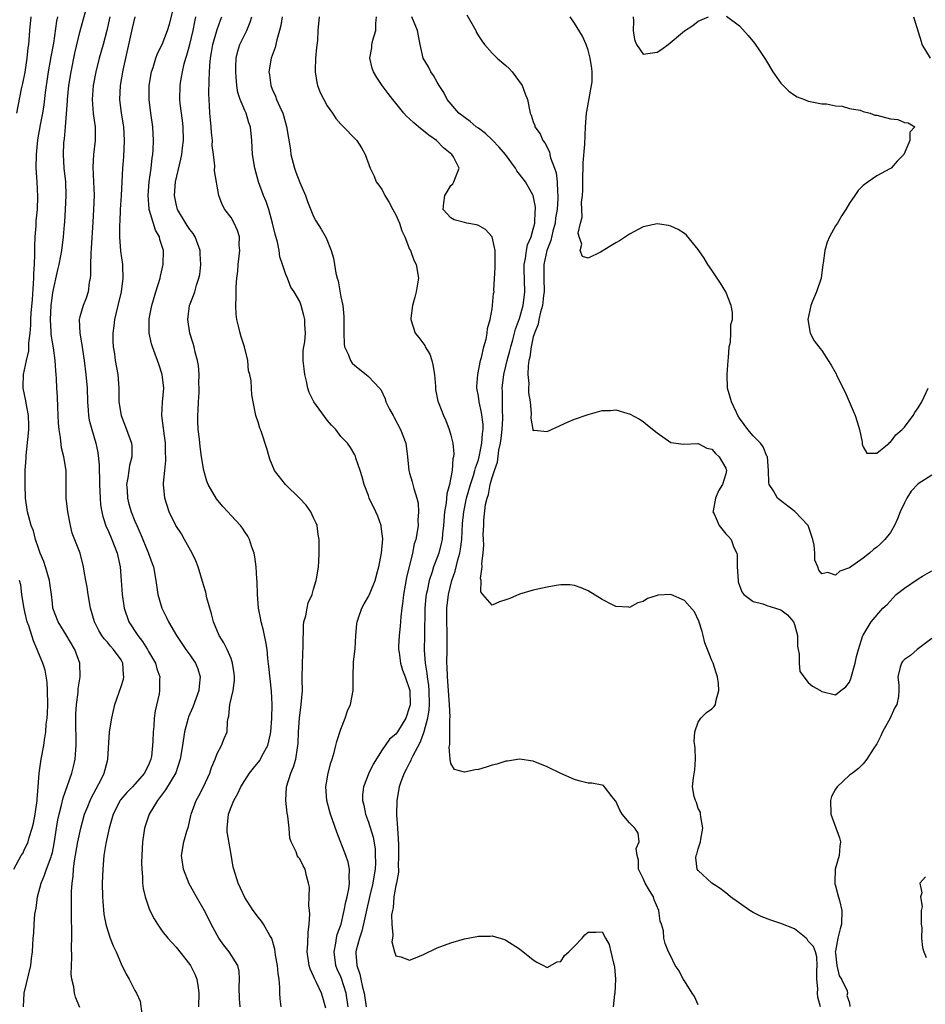
# Model space of a CAD drawing. Units: inches. Extents: x 2580000 to 2583000, y 1506000 to 1509000.
# Drawn here: x 2581506 to 2581638, y 1506575 to 1506719 of the extents above; entities that cross this region are included whole.
import ezdxf

# ---------------------------------------------------------------- set-up
doc = ezdxf.new("R2010")
doc.units = ezdxf.units.IN
doc.header["$MEASUREMENT"] = 0
doc.layers.add('LD25801506_2ft', color=93, linetype='Continuous')

msp = doc.modelspace()

# ---------------------------------------------------------------- linework, layer by layer
at = {"layer": 'LD25801506_2ft'}
for points, elevation in [([(2581515, 1506574.91), (2581514.38, 1506576.38), (2581514.22, 1506577), (2581514.11, 1506577.89), (2581513.85, 1506579), (2581513.75, 1506579.75), (2581513.76, 1506581), (2581513.84, 1506582.16), (2581513.76, 1506583.76), (2581513.82, 1506585), (2581513.84, 1506586.16), (2581513.78, 1506587.78), (2581513.79, 1506591.79), (2581513.87, 1506593), (2581514.02, 1506593.98), (2581514.07, 1506595), (2581514.22, 1506596.22), (2581514.69, 1506599), (2581515.12, 1506601), (2581515.69, 1506603), (2581516.16, 1506604.16), (2581516.48, 1506605), (2581516.63, 1506605.37), (2581518.09, 1506608.09), (2581518.53, 1506609), (2581519, 1506610.77), (2581519.08, 1506611), (2581519.31, 1506615), (2581519.63, 1506617), (2581519.9, 1506618.1), (2581520.11, 1506619), (2581521, 1506621.6), (2581521.33, 1506622.67), (2581521.4, 1506623), (2581521.36, 1506623.36), (2581521.27, 1506625), (2581521, 1506625.47), (2581519.9, 1506627), (2581519.44, 1506627.44), (2581519, 1506628.02), (2581518.54, 1506628.54), (2581518.22, 1506629), (2581517.74, 1506629.74), (2581517.11, 1506631), (2581516.55, 1506633), (2581516.19, 1506635), (2581516.06, 1506636.06), (2581515.86, 1506637), (2581515.62, 1506638.38), (2581515.55, 1506639), (2581515.04, 1506641), (2581513.88, 1506643.88), (2581513.62, 1506645), (2581513.23, 1506647), (2581513.01, 1506649), (2581513.03, 1506650.97), (2581513, 1506653), (2581512.67, 1506655), (2581512.33, 1506656.33), (2581512.2, 1506657.8), (2581511.98, 1506659), (2581511.89, 1506659.89), (2581511.78, 1506662.22), (2581511.74, 1506663.74), (2581511.66, 1506665), (2581511.6, 1506666.4), (2581511.57, 1506667), (2581511.52, 1506667.52), (2581511.43, 1506669), (2581511.16, 1506670.84), (2581510.82, 1506672.82), (2581510.82, 1506673.18), (2581510.72, 1506675), (2581510.83, 1506677), (2581511, 1506678.47), (2581511.07, 1506678.93), (2581511.78, 1506682.22), (2581511.98, 1506683), (2581512.24, 1506684.24), (2581512.38, 1506685), (2581512.64, 1506687), (2581512.76, 1506688.76), (2581512.81, 1506689.19), (2581512.93, 1506691), (2581513.03, 1506693), (2581512.96, 1506695), (2581512.74, 1506697), (2581512.6, 1506699), (2581512.68, 1506700.68), (2581512.7, 1506701), (2581512.75, 1506701.25), (2581512.9, 1506703), (2581513.21, 1506706.79), (2581513.21, 1506707), (2581513.41, 1506709), (2581513.72, 1506711), (2581514.27, 1506713.73), (2581515, 1506716.76), (2581516.18, 1506721)], 8258), ([(2581538.31, 1506575), (2581538.22, 1506576.22), (2581538.17, 1506577.83), (2581538.25, 1506579), (2581538.17, 1506580.17), (2581537.99, 1506581), (2581536.75, 1506583), (2581535.96, 1506583.96), (2581535.25, 1506585), (2581535, 1506585.4), (2581534.1, 1506587), (2581533.75, 1506587.75), (2581533.07, 1506589.07), (2581531.97, 1506591), (2581530.91, 1506592.91), (2581530.08, 1506595), (2581529.81, 1506597), (2581530.12, 1506599), (2581530.57, 1506600.57), (2581530.79, 1506601.21), (2581531.17, 1506602.83), (2581531.2, 1506603), (2581531.92, 1506605), (2581532.31, 1506605.69), (2581533.01, 1506607), (2581533.91, 1506609), (2581534.17, 1506609.83), (2581534.67, 1506611), (2581535, 1506611.87), (2581535.63, 1506613), (2581535.98, 1506614.02), (2581536.42, 1506615), (2581536.5, 1506616.5), (2581536.59, 1506617), (2581536.7, 1506617.3), (2581536.84, 1506619), (2581537.32, 1506621), (2581537.52, 1506622.48), (2581537.53, 1506623), (2581537.47, 1506623.47), (2581537.24, 1506625), (2581537, 1506625.66), (2581536.43, 1506627), (2581535.97, 1506627.97), (2581535.28, 1506629), (2581534.43, 1506631), (2581534.15, 1506632.15), (2581533.5, 1506634.5), (2581533.33, 1506635.33), (2581533, 1506636.36), (2581532.23, 1506639), (2581531.87, 1506639.87), (2581531.35, 1506641), (2581530.21, 1506643), (2581529.79, 1506643.79), (2581528.97, 1506645), (2581528.02, 1506647), (2581527.38, 1506649), (2581527.18, 1506651), (2581527.18, 1506651.18), (2581527.35, 1506653), (2581527.52, 1506654.48), (2581527.51, 1506655), (2581527.48, 1506655.48), (2581527.45, 1506657), (2581527.21, 1506658.79), (2581527.19, 1506659.19), (2581526.95, 1506661), (2581527.03, 1506662.97), (2581527.2, 1506665), (2581526.99, 1506667), (2581526.47, 1506668.47), (2581526.31, 1506669), (2581525.94, 1506669.94), (2581525.55, 1506671), (2581525.43, 1506671.43), (2581525.08, 1506673), (2581525.08, 1506675), (2581525.1, 1506675.1), (2581525.47, 1506677), (2581526.07, 1506679), (2581526.69, 1506681), (2581526.73, 1506681.27), (2581527.12, 1506683), (2581527.15, 1506685), (2581526.64, 1506686.64), (2581526.57, 1506687), (2581525.99, 1506687.99), (2581525.14, 1506690.86), (2581525.09, 1506691), (2581525.07, 1506691.07), (2581524.94, 1506693), (2581525.11, 1506695), (2581525.37, 1506697), (2581525.51, 1506698.49), (2581525.61, 1506699), (2581525.67, 1506699.67), (2581525.72, 1506701), (2581525.6, 1506703), (2581525.33, 1506705), (2581525.1, 1506707), (2581525.09, 1506709), (2581525.42, 1506711), (2581525.66, 1506711.66), (2581526.08, 1506713), (2581526.32, 1506713.68), (2581527, 1506715), (2581527.75, 1506717), (2581528.04, 1506717.96), (2581528.78, 1506720.78)], 8252), ([(2581505.83, 1506705), (2581506.53, 1506708.53), (2581506.71, 1506709.29), (2581507.02, 1506710.98), (2581507.34, 1506713), (2581507.49, 1506714.51), (2581507.57, 1506715), (2581507.63, 1506715.63), (2581507.72, 1506717), (2581507.92, 1506719)], 8262), ([(2581506.82, 1506575), (2581506.9, 1506577), (2581507.87, 1506581), (2581507.98, 1506582.02), (2581508.12, 1506583), (2581508.21, 1506585), (2581508.3, 1506585.7), (2581508.34, 1506587), (2581508.47, 1506588.47), (2581508.63, 1506589.37), (2581508.85, 1506591), (2581509.35, 1506593), (2581509.87, 1506594.13), (2581510.15, 1506595), (2581510.81, 1506596.81), (2581510.89, 1506597), (2581511, 1506597.47), (2581511.25, 1506598.75), (2581511.59, 1506601), (2581511.81, 1506602.19), (2581511.99, 1506603), (2581512.35, 1506604.35), (2581512.58, 1506605.42), (2581513.83, 1506609), (2581514.06, 1506609.94), (2581514.3, 1506611), (2581514.39, 1506612.39), (2581514.45, 1506613), (2581514.41, 1506617), (2581514.42, 1506617.58), (2581514.5, 1506619), (2581514.73, 1506620.73), (2581514.76, 1506621.24), (2581515.06, 1506623), (2581515.01, 1506625), (2581514.28, 1506627), (2581513, 1506629.1), (2581511.82, 1506631), (2581511.09, 1506633), (2581511, 1506633.73), (2581510.86, 1506635), (2581510.62, 1506636.62), (2581510.59, 1506637), (2581510.01, 1506639), (2581509.76, 1506639.76), (2581509.24, 1506641), (2581509, 1506641.71), (2581508.53, 1506643), (2581508.23, 1506644.23), (2581507.92, 1506645), (2581507.52, 1506646.48), (2581507.4, 1506647), (2581507.11, 1506649), (2581507.02, 1506651), (2581507.06, 1506653), (2581507.17, 1506654.83), (2581507.18, 1506655.18), (2581507.53, 1506658.47), (2581507.55, 1506659), (2581507.55, 1506659.55), (2581507.51, 1506661), (2581507.17, 1506662.83), (2581507.13, 1506663.13), (2581506.75, 1506665), (2581506.77, 1506665.23), (2581506.79, 1506667), (2581507.22, 1506669), (2581507.58, 1506670.42), (2581507.58, 1506671), (2581507.57, 1506671.57), (2581507.75, 1506673), (2581507.86, 1506674.14), (2581507.87, 1506675), (2581507.91, 1506675.91), (2581508.09, 1506677.91), (2581508.3, 1506681), (2581508.31, 1506681.69), (2581508.4, 1506683), (2581508.47, 1506684.47), (2581508.44, 1506685.56), (2581508.51, 1506687), (2581508.62, 1506688.62), (2581508.66, 1506689.34), (2581508.82, 1506691), (2581508.89, 1506692.89), (2581508.78, 1506695), (2581508.65, 1506697), (2581508.68, 1506699), (2581508.9, 1506701.1), (2581509.28, 1506703.28), (2581509.61, 1506705), (2581509.81, 1506706.19), (2581510.02, 1506708.02), (2581510.35, 1506710.35), (2581510.45, 1506711), (2581510.83, 1506713.17), (2581511.2, 1506715.2), (2581511.64, 1506718.36), (2581511.79, 1506719)], 8260), ([(2581519.37, 1506719), (2581518.92, 1506717), (2581518.39, 1506715), (2581517.83, 1506713), (2581517.33, 1506711), (2581516.93, 1506709), (2581516.77, 1506707), (2581516.93, 1506704.93), (2581517.22, 1506703), (2581517.24, 1506701), (2581516.98, 1506699), (2581516.88, 1506697.12), (2581517, 1506695), (2581517.08, 1506693.08), (2581517, 1506691), (2581516.87, 1506689.13), (2581516.66, 1506685.34), (2581516.59, 1506684.59), (2581516.56, 1506683), (2581516.57, 1506681.43), (2581516.5, 1506681), (2581516.34, 1506680.34), (2581516.19, 1506679), (2581515.91, 1506678.09), (2581515.46, 1506677), (2581515, 1506675.35), (2581514.92, 1506675), (2581514.98, 1506673), (2581515.3, 1506671.3), (2581515.37, 1506670.63), (2581515.61, 1506669), (2581515.87, 1506667), (2581516.08, 1506665), (2581516.12, 1506663), (2581516.22, 1506661.78), (2581516.25, 1506661), (2581516.36, 1506660.36), (2581516.72, 1506659), (2581517.33, 1506657), (2581517.62, 1506655.62), (2581517.83, 1506653.83), (2581517.81, 1506653), (2581517.88, 1506651.88), (2581517.86, 1506651), (2581517.94, 1506649), (2581518.02, 1506648.02), (2581518.2, 1506647), (2581518.33, 1506646.33), (2581518.84, 1506644.84), (2581519, 1506644.5), (2581519.45, 1506643.45), (2581519.66, 1506643), (2581520.44, 1506641), (2581520.87, 1506639), (2581521.03, 1506637), (2581521.14, 1506635), (2581521.44, 1506633), (2581522.15, 1506631), (2581523.42, 1506629), (2581524.12, 1506628.12), (2581524.84, 1506627), (2581525, 1506626.69), (2581525.99, 1506625), (2581526.18, 1506624.18), (2581526.63, 1506623), (2581526.59, 1506622.59), (2581526.61, 1506621), (2581526.52, 1506620.52), (2581525.94, 1506618.06), (2581525.83, 1506617), (2581525.76, 1506615.76), (2581525.66, 1506615), (2581525.64, 1506613.64), (2581525.59, 1506613), (2581525.41, 1506611.41), (2581525.34, 1506611), (2581525, 1506610.17), (2581524.59, 1506609.41), (2581524.41, 1506609), (2581523, 1506607.37), (2581522.66, 1506607), (2581521.83, 1506606.17), (2581520.91, 1506605.09), (2581520.85, 1506605), (2581519.84, 1506603), (2581519.67, 1506602.33), (2581519.25, 1506601), (2581518.78, 1506598.78), (2581518.51, 1506597), (2581518.32, 1506595), (2581518.25, 1506593), (2581518.28, 1506591), (2581518.32, 1506590.32), (2581518.5, 1506588.5), (2581518.78, 1506587), (2581519, 1506586.22), (2581519.43, 1506585), (2581519.87, 1506583.87), (2581520.27, 1506583), (2581521, 1506581.26), (2581521.73, 1506579.73), (2581522.17, 1506579), (2581523, 1506577.39), (2581523.22, 1506577), (2581523.8, 1506575.8), (2581524.01, 1506573.99)], 8256), ([(2581523.02, 1506719), (2581522.62, 1506717.38), (2581521.24, 1506711.24), (2581520.87, 1506709), (2581520.79, 1506707), (2581521.03, 1506705), (2581521.3, 1506703.3), (2581521.34, 1506703), (2581521.44, 1506701), (2581521.34, 1506698.66), (2581521.23, 1506697), (2581521.02, 1506693), (2581520.89, 1506691), (2581520.82, 1506689.18), (2581520.78, 1506688.78), (2581520.78, 1506687), (2581520.93, 1506684.93), (2581521.2, 1506683), (2581521.19, 1506682.81), (2581521.26, 1506681), (2581520.99, 1506679), (2581520.54, 1506677), (2581520.06, 1506675), (2581519.95, 1506674.05), (2581519.79, 1506673), (2581519.81, 1506671.81), (2581519.85, 1506671), (2581520.03, 1506669.97), (2581520.16, 1506669), (2581520.52, 1506667), (2581520.65, 1506665), (2581520.66, 1506663), (2581521, 1506661), (2581521.8, 1506659), (2581522.53, 1506657), (2581522.55, 1506656.55), (2581522.56, 1506655), (2581522.24, 1506653.76), (2581522.11, 1506653), (2581521.97, 1506651.97), (2581521.81, 1506651), (2581521.87, 1506650.13), (2581521.92, 1506649), (2581522.13, 1506648.13), (2581522.45, 1506647), (2581523, 1506645.63), (2581523.27, 1506645), (2581523.82, 1506643.82), (2581524.93, 1506641.07), (2581525.5, 1506639.5), (2581525.71, 1506639), (2581526.08, 1506637), (2581526.37, 1506635), (2581526.94, 1506633), (2581527.62, 1506631.62), (2581527.89, 1506631), (2581529.05, 1506629), (2581530.42, 1506627), (2581531, 1506626.22), (2581531.84, 1506625), (2581532.18, 1506624.18), (2581532.53, 1506623), (2581532.35, 1506621.65), (2581532.31, 1506621), (2581531.42, 1506618.58), (2581530.83, 1506617.17), (2581530.78, 1506617), (2581530.25, 1506615), (2581529.94, 1506613), (2581529.62, 1506611), (2581528.95, 1506609.05), (2581527.46, 1506606.54), (2581526.28, 1506605), (2581525.07, 1506603), (2581524.41, 1506601), (2581524.32, 1506600.32), (2581524.12, 1506599), (2581524.02, 1506597), (2581523.98, 1506595.98), (2581524, 1506595), (2581524.11, 1506593.89), (2581524.12, 1506593), (2581524.22, 1506592.22), (2581524.5, 1506591), (2581525.13, 1506589.13), (2581525.8, 1506587.8), (2581526.29, 1506587), (2581527, 1506586.01), (2581527.81, 1506585), (2581529, 1506583.68), (2581531, 1506581.16), (2581531.11, 1506581), (2581531.73, 1506579.73), (2581532.04, 1506579), (2581532.21, 1506577.79), (2581532.34, 1506577), (2581532.29, 1506575)], 8254), ([(2581544.3, 1506575), (2581544.17, 1506576.17), (2581544.12, 1506577), (2581544.12, 1506577.88), (2581543.99, 1506579), (2581543.85, 1506579.85), (2581543.76, 1506581), (2581543.49, 1506582.51), (2581543.42, 1506583), (2581543.39, 1506583.39), (2581542.93, 1506584.93), (2581542.64, 1506585.36), (2581541.75, 1506587), (2581541.46, 1506587.46), (2581541, 1506587.99), (2581540.22, 1506589), (2581539, 1506590.9), (2581538.06, 1506593), (2581537.4, 1506595), (2581537.33, 1506595.33), (2581537, 1506597.17), (2581536.46, 1506600.46), (2581536.42, 1506601), (2581536.62, 1506603), (2581537, 1506604.03), (2581537.4, 1506605), (2581537.97, 1506606.03), (2581538.41, 1506607), (2581539, 1506607.93), (2581539.71, 1506609), (2581540.27, 1506609.73), (2581541.17, 1506610.83), (2581541.27, 1506611), (2581541.54, 1506611.54), (2581542.35, 1506613), (2581542.73, 1506614.73), (2581542.81, 1506615), (2581542.95, 1506616.95), (2581543, 1506619), (2581542.91, 1506620.91), (2581542.69, 1506622.69), (2581542.5, 1506624.5), (2581542.35, 1506625.65), (2581542.24, 1506627), (2581542.09, 1506628.09), (2581541.88, 1506629), (2581541.73, 1506629.73), (2581541.39, 1506631), (2581541.34, 1506631.34), (2581541.01, 1506633), (2581540.84, 1506635), (2581540.81, 1506636.81), (2581540.76, 1506637.24), (2581540.67, 1506639), (2581540.48, 1506640.48), (2581540.37, 1506641), (2581540, 1506642), (2581539.71, 1506643), (2581539.47, 1506643.47), (2581539, 1506644.11), (2581538.65, 1506644.65), (2581538.39, 1506645), (2581537, 1506646.48), (2581536.55, 1506647), (2581535.8, 1506647.8), (2581534.87, 1506648.87), (2581533.66, 1506651), (2581533.47, 1506651.47), (2581533.02, 1506653.02), (2581532.7, 1506655), (2581532.5, 1506656.5), (2581532.41, 1506657.59), (2581532.24, 1506659), (2581532.17, 1506660.17), (2581532.16, 1506661), (2581532.22, 1506661.78), (2581532.26, 1506663), (2581532.36, 1506664.36), (2581532.38, 1506665), (2581532.33, 1506665.67), (2581532.35, 1506667), (2581532.27, 1506668.27), (2581532.11, 1506669), (2581531.78, 1506670.22), (2581531.62, 1506671), (2581531.49, 1506671.49), (2581531.01, 1506673), (2581530.7, 1506675), (2581530.95, 1506677), (2581531.54, 1506678.46), (2581531.72, 1506679), (2581531.99, 1506679.99), (2581532.34, 1506681), (2581532.46, 1506681.54), (2581532.62, 1506683), (2581532.53, 1506684.53), (2581532.52, 1506685), (2581531.78, 1506687), (2581531.49, 1506687.49), (2581531, 1506688.09), (2581530.64, 1506688.64), (2581529.2, 1506691), (2581529, 1506691.82), (2581528.8, 1506692.8), (2581528.77, 1506693), (2581528.94, 1506695), (2581529.71, 1506698.29), (2581529.84, 1506699), (2581529.94, 1506699.94), (2581530.07, 1506701), (2581530.04, 1506703), (2581529.94, 1506703.94), (2581529.62, 1506706.38), (2581529.57, 1506707), (2581529.59, 1506709), (2581529.68, 1506709.68), (2581529.92, 1506711), (2581530.19, 1506712.19), (2581530.43, 1506713), (2581530.58, 1506713.42), (2581531.02, 1506714.98), (2581531.5, 1506717), (2581531.72, 1506718.28), (2581531.88, 1506719)], 8250), ([(2581550.78, 1506574.78), (2581550.34, 1506576.34), (2581550.18, 1506577), (2581549.46, 1506578.54), (2581549.13, 1506579.13), (2581549, 1506579.48), (2581548.51, 1506580.51), (2581548.39, 1506581), (2581548.3, 1506581.7), (2581548.1, 1506583), (2581548.19, 1506584.19), (2581548.21, 1506585.79), (2581548.37, 1506587), (2581548.46, 1506588.46), (2581548.42, 1506589), (2581548.33, 1506589.67), (2581548.4, 1506592.4), (2581548.29, 1506593), (2581547.97, 1506594.03), (2581547.78, 1506595), (2581547.5, 1506595.5), (2581547, 1506596.51), (2581546.79, 1506596.79), (2581546.64, 1506597), (2581546.48, 1506597.52), (2581545.75, 1506599), (2581545.55, 1506599.55), (2581545.46, 1506601), (2581545.26, 1506602.74), (2581545.16, 1506603.16), (2581544.96, 1506605), (2581545.07, 1506607), (2581545.7, 1506609), (2581546.1, 1506609.9), (2581546.41, 1506611), (2581546.66, 1506612.66), (2581546.74, 1506613), (2581546.76, 1506613.24), (2581546.83, 1506615), (2581546.97, 1506616.97), (2581547.23, 1506619), (2581547.38, 1506621), (2581547.37, 1506622.63), (2581547.4, 1506625), (2581547.5, 1506627.5), (2581547.53, 1506630.47), (2581547.62, 1506631), (2581547.87, 1506631.87), (2581548.06, 1506633), (2581548.25, 1506633.75), (2581548.79, 1506635), (2581549, 1506635.73), (2581549.39, 1506637), (2581549.5, 1506637.5), (2581549.71, 1506639), (2581549.76, 1506639.76), (2581549.82, 1506641), (2581549.85, 1506642.15), (2581549.83, 1506643), (2581549.7, 1506643.7), (2581549.52, 1506645), (2581549.37, 1506645.37), (2581549, 1506646.13), (2581548.61, 1506647), (2581547.95, 1506647.95), (2581546.99, 1506648.99), (2581544.94, 1506651), (2581543.33, 1506653), (2581542.67, 1506654.67), (2581542.53, 1506655), (2581542.23, 1506656.23), (2581541.43, 1506658.57), (2581541.28, 1506659), (2581541.19, 1506659.19), (2581541, 1506659.91), (2581540.63, 1506661), (2581540.21, 1506663), (2581540.03, 1506664.03), (2581539.96, 1506665), (2581539.95, 1506666.05), (2581539.75, 1506667), (2581539.53, 1506667.53), (2581539.45, 1506669), (2581538.97, 1506671), (2581538.47, 1506672.47), (2581538.34, 1506673), (2581538.16, 1506673.84), (2581537.86, 1506675), (2581537.75, 1506675.75), (2581537.69, 1506677), (2581537.77, 1506678.23), (2581537.74, 1506679), (2581537.74, 1506679.74), (2581537.85, 1506681), (2581537.97, 1506682.03), (2581538.04, 1506683), (2581538.2, 1506684.2), (2581538.28, 1506685), (2581538.21, 1506685.79), (2581538.22, 1506687), (2581537.94, 1506687.94), (2581537.46, 1506689), (2581537, 1506689.81), (2581536.1, 1506691), (2581535.71, 1506691.71), (2581535.24, 1506693), (2581534.61, 1506696.61), (2581534.65, 1506697.35), (2581534.43, 1506699), (2581534.28, 1506700.28), (2581534.29, 1506701), (2581534.18, 1506702.18), (2581534.13, 1506703), (2581534.02, 1506704.02), (2581533.94, 1506705), (2581533.88, 1506706.12), (2581533.8, 1506707), (2581533.78, 1506707.78), (2581533.8, 1506709.8), (2581533.91, 1506711.91), (2581534.02, 1506713), (2581534.18, 1506713.82), (2581534.37, 1506715), (2581535, 1506717.19), (2581535.46, 1506718.54), (2581535.65, 1506719)], 8248), ([(2581554.05, 1506575), (2581553.76, 1506577), (2581553.1, 1506579.1), (2581553, 1506579.36), (2581552.47, 1506580.47), (2581552.26, 1506581), (2581552, 1506583), (2581552.27, 1506584.27), (2581552.37, 1506585), (2581552.47, 1506585.53), (2581553.02, 1506587.02), (2581553.49, 1506589), (2581553.71, 1506590.29), (2581553.92, 1506591), (2581554.17, 1506592.17), (2581554.25, 1506593), (2581554.18, 1506593.82), (2581554.23, 1506595), (2581554.03, 1506596.03), (2581553.71, 1506597), (2581552.42, 1506600.42), (2581551.79, 1506602.21), (2581551.49, 1506603), (2581551.38, 1506603.38), (2581550.93, 1506605), (2581550.79, 1506607), (2581551.13, 1506609), (2581551.52, 1506610.48), (2581551.7, 1506611), (2581552, 1506612), (2581552.27, 1506613), (2581552.41, 1506613.59), (2581553, 1506615.41), (2581553.6, 1506617), (2581553.93, 1506618.07), (2581554.4, 1506619), (2581554.79, 1506621), (2581554.8, 1506621.2), (2581554.77, 1506623), (2581554.84, 1506625.16), (2581555.05, 1506627.05), (2581555.17, 1506629), (2581555.31, 1506630.69), (2581555.36, 1506631), (2581555.57, 1506631.57), (2581556.04, 1506633), (2581556.4, 1506633.6), (2581557, 1506634.67), (2581557.11, 1506634.89), (2581557.23, 1506635.23), (2581557.97, 1506637), (2581558.31, 1506638.31), (2581558.52, 1506639), (2581558.92, 1506641), (2581559.09, 1506643.09), (2581558.87, 1506644.87), (2581558.85, 1506645), (2581558.35, 1506646.35), (2581558.07, 1506647), (2581557.13, 1506649), (2581557, 1506649.38), (2581556.37, 1506651), (2581556.11, 1506652.11), (2581555.79, 1506653), (2581555.18, 1506654.82), (2581555.11, 1506655.11), (2581555, 1506655.31), (2581554.38, 1506656.38), (2581553.94, 1506657), (2581553, 1506657.95), (2581552.24, 1506659), (2581551.63, 1506659.63), (2581551, 1506660.34), (2581549.03, 1506663), (2581548.36, 1506664.36), (2581548.16, 1506665), (2581547.97, 1506666.03), (2581547.72, 1506667), (2581547.52, 1506669), (2581547.52, 1506670.48), (2581547.58, 1506671), (2581547.72, 1506671.72), (2581547.82, 1506673), (2581547.75, 1506674.25), (2581547.75, 1506675), (2581547.58, 1506675.58), (2581547.22, 1506677), (2581547, 1506677.59), (2581546.2, 1506679), (2581545.69, 1506679.69), (2581545.22, 1506681), (2581545, 1506681.54), (2581544.51, 1506683), (2581544.1, 1506684.1), (2581544.01, 1506685), (2581543.76, 1506686.24), (2581543.41, 1506687.41), (2581543.04, 1506689), (2581542.5, 1506691), (2581542.13, 1506692.13), (2581541.74, 1506693), (2581541, 1506695), (2581540.48, 1506697), (2581540.14, 1506699), (2581540.02, 1506701), (2581539.83, 1506703), (2581539.61, 1506703.61), (2581539.19, 1506705), (2581539, 1506705.39), (2581538.34, 1506707), (2581538, 1506708), (2581537.85, 1506709), (2581537.77, 1506710.23), (2581537.68, 1506711), (2581537.72, 1506711.72), (2581537.77, 1506713), (2581537.99, 1506714.01), (2581538.3, 1506715), (2581539, 1506716.45), (2581539.29, 1506717), (2581539.79, 1506718.21), (2581540.03, 1506719)], 8246), ([(2581544.45, 1506719), (2581544.25, 1506717.75), (2581544.08, 1506717), (2581543.67, 1506715.67), (2581543.45, 1506714.55), (2581542.84, 1506713), (2581542.51, 1506711), (2581542.59, 1506710.59), (2581542.79, 1506709), (2581543, 1506708.5), (2581543.48, 1506707.48), (2581543.64, 1506707), (2581544.09, 1506705.91), (2581544.52, 1506705), (2581544.64, 1506704.64), (2581545.07, 1506703.07), (2581545.64, 1506699.64), (2581545.72, 1506699), (2581546.22, 1506697), (2581546.41, 1506696.41), (2581547, 1506694.89), (2581547.86, 1506693), (2581548.14, 1506692.14), (2581549, 1506689.97), (2581549.35, 1506689.35), (2581550.12, 1506688.12), (2581550.84, 1506686.84), (2581551.57, 1506685), (2581551.91, 1506683.91), (2581552.04, 1506683), (2581552.26, 1506681.74), (2581552.46, 1506681), (2581552.59, 1506680.59), (2581553, 1506678.3), (2581553.28, 1506677), (2581553.43, 1506675.43), (2581553.44, 1506674.56), (2581553.42, 1506673), (2581553.45, 1506671.45), (2581553.54, 1506671), (2581554.05, 1506669.95), (2581554.4, 1506669), (2581554.64, 1506668.64), (2581555, 1506668.29), (2581556.68, 1506667), (2581557, 1506666.71), (2581558.61, 1506665), (2581558.79, 1506664.79), (2581559.45, 1506663.45), (2581559.54, 1506663), (2581560.06, 1506661.94), (2581560.58, 1506661), (2581560.74, 1506660.74), (2581561.69, 1506659), (2581562.43, 1506657), (2581562.7, 1506655), (2581562.9, 1506653), (2581563, 1506652.63), (2581563.38, 1506651.38), (2581563.59, 1506650.41), (2581564.06, 1506649), (2581564.24, 1506648.24), (2581564.3, 1506647), (2581564.2, 1506645.8), (2581564.22, 1506645), (2581564.1, 1506644.1), (2581563.89, 1506643), (2581563.66, 1506642.34), (2581563.39, 1506641), (2581562.53, 1506637.47), (2581562.35, 1506636.35), (2581562.11, 1506635), (2581562, 1506634), (2581561.87, 1506633), (2581561.71, 1506631.71), (2581561.64, 1506630.36), (2581561.47, 1506629), (2581561.39, 1506627.39), (2581561.38, 1506627), (2581561.46, 1506626.54), (2581561.67, 1506625), (2581561.98, 1506623.98), (2581562.37, 1506623), (2581563, 1506621.15), (2581563.03, 1506621), (2581563.07, 1506619), (2581563.06, 1506618.94), (2581563, 1506618.66), (2581562.43, 1506617), (2581561.22, 1506615), (2581561, 1506614.68), (2581560.06, 1506613.94), (2581559.43, 1506613), (2581559, 1506612.4), (2581557.68, 1506610.32), (2581557.06, 1506609), (2581556.28, 1506607), (2581556.15, 1506605.85), (2581556.13, 1506605), (2581556.31, 1506604.31), (2581556.57, 1506603), (2581557, 1506601.86), (2581557.68, 1506599.68), (2581557.96, 1506597.96), (2581558, 1506597), (2581558.01, 1506596.01), (2581557.96, 1506595), (2581557.82, 1506594.18), (2581557.64, 1506593), (2581557.21, 1506591.21), (2581556.02, 1506585.98), (2581555.68, 1506585), (2581555.22, 1506583.22), (2581555.18, 1506583), (2581555.18, 1506582.82), (2581555.29, 1506581), (2581555.75, 1506579.76), (2581555.89, 1506579), (2581556.13, 1506577.87), (2581556.38, 1506577), (2581556.67, 1506575)], 8244), ([(2581549.83, 1506719), (2581549.66, 1506717), (2581549.58, 1506715.58), (2581549.45, 1506714.55), (2581549.31, 1506713), (2581549.23, 1506711.23), (2581549.24, 1506711), (2581549.47, 1506709.47), (2581549.59, 1506709), (2581549.99, 1506707.99), (2581550.49, 1506707), (2581551, 1506706.08), (2581551.77, 1506705), (2581552.24, 1506704.24), (2581553, 1506703.41), (2581553.19, 1506703.19), (2581553.39, 1506703), (2581555, 1506701.29), (2581555.3, 1506701), (2581555.97, 1506699.97), (2581556.54, 1506699), (2581557.24, 1506697), (2581557.85, 1506695.85), (2581558.14, 1506695), (2581558.51, 1506694.51), (2581559, 1506693.83), (2581559.38, 1506693), (2581560, 1506692), (2581560.54, 1506691), (2581561, 1506690.21), (2581561.54, 1506689), (2581561.87, 1506687.87), (2581562.29, 1506687), (2581563, 1506685.21), (2581563.11, 1506685), (2581563.63, 1506683.63), (2581563.96, 1506683), (2581564.29, 1506681), (2581564.16, 1506680.16), (2581563.94, 1506679), (2581563.75, 1506678.25), (2581563.4, 1506677), (2581563.18, 1506675.18), (2581563.18, 1506675), (2581563.8, 1506673), (2581564.36, 1506672.36), (2581565.19, 1506671.19), (2581565.26, 1506671), (2581565.94, 1506669.94), (2581566.24, 1506669), (2581566.38, 1506668.38), (2581566.62, 1506667), (2581566.77, 1506665.23), (2581566.76, 1506665), (2581566.78, 1506664.78), (2581567.12, 1506663.12), (2581567.23, 1506662.77), (2581567.92, 1506661), (2581568.27, 1506660.27), (2581568.73, 1506659), (2581569, 1506658.14), (2581569.29, 1506657), (2581569.44, 1506655.45), (2581569.4, 1506655), (2581569.3, 1506654.7), (2581569.18, 1506653), (2581568.79, 1506651), (2581568.4, 1506649.6), (2581568.31, 1506648.31), (2581568.08, 1506647), (2581567.94, 1506645), (2581567.79, 1506643.79), (2581567.73, 1506643), (2581567.6, 1506642.4), (2581567.23, 1506641), (2581567, 1506640.34), (2581566.49, 1506639), (2581566.27, 1506638.27), (2581565.84, 1506637), (2581565.53, 1506635.53), (2581565.4, 1506635), (2581565.36, 1506634.64), (2581565.21, 1506633), (2581565.16, 1506629), (2581565.11, 1506626.89), (2581565.24, 1506625), (2581565.51, 1506623.51), (2581565.54, 1506623), (2581565.73, 1506621.73), (2581565.8, 1506621), (2581565.84, 1506619), (2581565.79, 1506618.21), (2581565.6, 1506617), (2581565.07, 1506615), (2581564.52, 1506613.48), (2581563.42, 1506611.42), (2581563.23, 1506611), (2581563.18, 1506610.82), (2581563, 1506610.51), (2581562.49, 1506609.51), (2581562.19, 1506609), (2581561.71, 1506607.71), (2581561.48, 1506607), (2581561.12, 1506605), (2581561.08, 1506602.92), (2581561.23, 1506601), (2581561.38, 1506598.62), (2581561.39, 1506597), (2581561.34, 1506595.34), (2581561.37, 1506595), (2581561.39, 1506594.61), (2581561.1, 1506593), (2581561, 1506592.63), (2581560.72, 1506591), (2581560.59, 1506589.41), (2581560.48, 1506589), (2581560.38, 1506588.38), (2581560.43, 1506587), (2581560.57, 1506585.43), (2581560.48, 1506585), (2581560.43, 1506584.43), (2581560.78, 1506583), (2581561, 1506582.43), (2581561.73, 1506582.27), (2581563, 1506581.77), (2581563.86, 1506582.14), (2581565, 1506582.59), (2581567, 1506583.57), (2581569, 1506584.3), (2581571, 1506584.88), (2581572.78, 1506585.22), (2581573, 1506585.28), (2581574.7, 1506585.3), (2581575, 1506585.33), (2581576.78, 1506584.78), (2581577, 1506584.7), (2581579, 1506583.42), (2581581, 1506581.81), (2581581.49, 1506581.49), (2581582.46, 1506581), (2581582.81, 1506580.81), (2581583, 1506580.74), (2581584.48, 1506581.53), (2581585, 1506581.6), (2581585.54, 1506582.46), (2581586.18, 1506583), (2581587, 1506583.81), (2581588.13, 1506585), (2581588.51, 1506585.49), (2581589, 1506585.86), (2581590.15, 1506585.85), (2581591, 1506585.9), (2581591.49, 1506585), (2581592.05, 1506584.05), (2581592.3, 1506583), (2581592.65, 1506581.35), (2581592.77, 1506581), (2581592.8, 1506580.8), (2581592.94, 1506579), (2581592.86, 1506577), (2581592.82, 1506576.82), (2581592.61, 1506575)], 8242), ([(2581605, 1506575.31), (2581604.48, 1506576.48), (2581604.11, 1506577), (2581603, 1506578.78), (2581602.81, 1506579), (2581602.22, 1506580.22), (2581601.62, 1506581), (2581601, 1506582.37), (2581600.67, 1506583), (2581600.19, 1506584.19), (2581599.99, 1506585), (2581599.93, 1506586.07), (2581599.66, 1506587), (2581599.46, 1506587.46), (2581599.29, 1506589), (2581598.58, 1506590.58), (2581598.47, 1506591), (2581597.91, 1506591.91), (2581597.29, 1506593), (2581597, 1506593.66), (2581596.33, 1506595), (2581596.32, 1506596.32), (2581596.1, 1506597), (2581595.99, 1506598.01), (2581596.41, 1506599), (2581596.27, 1506600.27), (2581595.77, 1506601), (2581595, 1506601.76), (2581593.95, 1506603), (2581593.59, 1506603.59), (2581593, 1506604.9), (2581592.96, 1506604.96), (2581592.47, 1506605.53), (2581591.35, 1506607), (2581591.19, 1506607.19), (2581591, 1506607.24), (2581589.53, 1506607.53), (2581589, 1506607.55), (2581587.83, 1506607.83), (2581587, 1506608.06), (2581585, 1506608.95), (2581583, 1506609.91), (2581581, 1506610.74), (2581579, 1506611.02), (2581577.26, 1506610.74), (2581577, 1506610.72), (2581575.7, 1506610.3), (2581575, 1506610.13), (2581574.15, 1506609.85), (2581573, 1506609.52), (2581572.53, 1506609.47), (2581571, 1506609.13), (2581569.52, 1506609.52), (2581569, 1506610.39), (2581568.9, 1506611), (2581568.75, 1506612.75), (2581568.86, 1506613.14), (2581568.84, 1506616.84), (2581568.88, 1506617.12), (2581568.82, 1506619), (2581568.51, 1506623), (2581568.48, 1506624.48), (2581568.43, 1506625), (2581568.46, 1506627), (2581568.44, 1506628.44), (2581568.46, 1506629), (2581568.46, 1506629.54), (2581568.39, 1506631), (2581568.4, 1506633), (2581568.65, 1506635), (2581569.15, 1506637), (2581569.64, 1506638.36), (2581570.01, 1506640.01), (2581570.3, 1506641), (2581570.41, 1506641.59), (2581570.58, 1506643), (2581570.7, 1506645.3), (2581570.87, 1506647), (2581571.29, 1506649), (2581571.86, 1506651), (2581572.28, 1506652.28), (2581572.49, 1506653), (2581572.58, 1506653.42), (2581573, 1506654.59), (2581573.12, 1506655), (2581573.52, 1506657), (2581573.6, 1506658.4), (2581573.69, 1506659), (2581573.69, 1506659.69), (2581573.47, 1506661.47), (2581573.12, 1506663), (2581573, 1506663.83), (2581572.79, 1506665), (2581572.78, 1506665.22), (2581572.9, 1506667), (2581573.29, 1506669), (2581573.45, 1506669.45), (2581573.79, 1506671), (2581574.14, 1506672.14), (2581574.29, 1506673), (2581574.34, 1506673.66), (2581574.73, 1506675), (2581575, 1506676.51), (2581575.07, 1506677), (2581575.22, 1506678.78), (2581575.28, 1506679), (2581575.27, 1506679.27), (2581575.45, 1506682.55), (2581575.43, 1506683), (2581575.45, 1506683.45), (2581575.44, 1506685), (2581575.02, 1506687.02), (2581574.05, 1506688.05), (2581573, 1506688.66), (2581572.75, 1506688.75), (2581571.34, 1506689), (2581571, 1506689.08), (2581569.5, 1506689.5), (2581569, 1506689.75), (2581567.89, 1506691), (2581567.97, 1506691.97), (2581568.13, 1506693), (2581568.44, 1506693.56), (2581569, 1506694.47), (2581569.27, 1506694.73), (2581569.44, 1506695), (2581569.66, 1506695.66), (2581570.23, 1506697), (2581569.37, 1506698.63), (2581569.14, 1506699), (2581567.93, 1506699.93), (2581566.91, 1506701), (2581565.79, 1506701.79), (2581564.31, 1506703), (2581563.61, 1506703.61), (2581563, 1506704.19), (2581562.56, 1506704.56), (2581562.14, 1506705), (2581561, 1506706.46), (2581560.53, 1506707), (2581559.85, 1506707.85), (2581559.01, 1506709), (2581558.2, 1506710.2), (2581557.74, 1506711), (2581557.56, 1506711.56), (2581557.22, 1506713), (2581557.48, 1506714.52), (2581557.5, 1506715), (2581557.62, 1506715.62), (2581558.07, 1506717), (2581558.06, 1506718.06), (2581558.18, 1506719)], 8240), ([(2581622.79, 1506575), (2581622.39, 1506576.39), (2581622.35, 1506577), (2581622.4, 1506577.6), (2581622.26, 1506579), (2581622.28, 1506580.28), (2581622.32, 1506581), (2581622.25, 1506582.25), (2581622.08, 1506583), (2581621.78, 1506583.78), (2581621, 1506584.56), (2581620.86, 1506584.86), (2581620.71, 1506585), (2581619, 1506586.32), (2581617, 1506587.13), (2581615.59, 1506587.59), (2581614.16, 1506588.16), (2581613, 1506588.73), (2581612.49, 1506589), (2581609.72, 1506591), (2581609.33, 1506591.33), (2581609, 1506591.56), (2581608.19, 1506592.19), (2581607, 1506593), (2581605, 1506594.82), (2581604.87, 1506595), (2581604.65, 1506596.65), (2581604.71, 1506597), (2581604.81, 1506597.19), (2581605, 1506597.96), (2581605.32, 1506599), (2581605.38, 1506599.38), (2581605.69, 1506601), (2581605.36, 1506602.64), (2581605.35, 1506603), (2581605.31, 1506603.32), (2581605, 1506603.83), (2581604.73, 1506604.73), (2581604.58, 1506605), (2581604.43, 1506605.57), (2581604.18, 1506607), (2581604.3, 1506608.3), (2581604.51, 1506609.49), (2581604.62, 1506611), (2581604.56, 1506612.56), (2581604.53, 1506613), (2581604.43, 1506613.57), (2581604.51, 1506615), (2581605, 1506616.41), (2581605.39, 1506617), (2581606.19, 1506617.81), (2581607, 1506618.34), (2581607.31, 1506618.69), (2581607.53, 1506619), (2581607.61, 1506619.61), (2581608.02, 1506621), (2581607.97, 1506622.04), (2581607.81, 1506623), (2581607.59, 1506623.59), (2581607.19, 1506625), (2581607, 1506625.39), (2581606.37, 1506627), (2581605.97, 1506627.97), (2581605.73, 1506629), (2581605.58, 1506629.58), (2581605.1, 1506631.1), (2581604.46, 1506632.46), (2581603, 1506634.09), (2581601, 1506634.96), (2581599.13, 1506634.87), (2581599, 1506634.84), (2581597.61, 1506634.39), (2581597, 1506633.96), (2581596.22, 1506633.78), (2581595, 1506633.1), (2581594.88, 1506633.12), (2581593, 1506633.21), (2581592.54, 1506633.46), (2581591, 1506634.23), (2581589, 1506635.5), (2581587.95, 1506635.95), (2581587, 1506636.29), (2581586.37, 1506636.37), (2581585, 1506636.39), (2581584.31, 1506636.31), (2581583, 1506636.06), (2581581, 1506635.62), (2581579, 1506635.05), (2581577.59, 1506634.41), (2581577, 1506634.19), (2581576.08, 1506633.92), (2581575, 1506633.45), (2581573.63, 1506635), (2581573.37, 1506635.37), (2581573.41, 1506637), (2581573.31, 1506637.31), (2581573.57, 1506639), (2581573.5, 1506639.5), (2581573.7, 1506641), (2581573.81, 1506642.19), (2581573.74, 1506643), (2581573.71, 1506643.71), (2581573.78, 1506645), (2581573.79, 1506645.79), (2581574.06, 1506648.06), (2581574.27, 1506649), (2581574.46, 1506649.54), (2581574.73, 1506651), (2581575, 1506651.99), (2581575.33, 1506653), (2581575.77, 1506654.23), (2581575.99, 1506655.99), (2581576.22, 1506657), (2581576.31, 1506657.69), (2581576.45, 1506659), (2581576.56, 1506660.56), (2581576.56, 1506661), (2581576.5, 1506661.5), (2581576.52, 1506663), (2581576.51, 1506664.51), (2581576.47, 1506665), (2581576.69, 1506667), (2581577, 1506668.17), (2581577.19, 1506669), (2581577.58, 1506670.42), (2581577.71, 1506671), (2581578.02, 1506672.02), (2581578.28, 1506673), (2581578.42, 1506673.58), (2581579, 1506675.13), (2581579.51, 1506677), (2581579.76, 1506679), (2581579.67, 1506682.33), (2581579.68, 1506683), (2581579.87, 1506683.87), (2581580.02, 1506685), (2581580.16, 1506685.84), (2581580.67, 1506687), (2581581, 1506688.14), (2581581.2, 1506689), (2581581.26, 1506690.74), (2581581.3, 1506691), (2581581.3, 1506691.3), (2581581, 1506693.01), (2581579.85, 1506695), (2581579, 1506696.12), (2581578.6, 1506696.6), (2581578.39, 1506697), (2581576.94, 1506699), (2581576.05, 1506700.05), (2581575, 1506701.13), (2581574.02, 1506702.02), (2581573, 1506702.79), (2581572.69, 1506703), (2581571.79, 1506703.79), (2581570.15, 1506705), (2581568.47, 1506707), (2581567.98, 1506707.98), (2581567.29, 1506709), (2581567, 1506709.51), (2581566.49, 1506710.49), (2581566.09, 1506711), (2581565.75, 1506711.75), (2581564.98, 1506713), (2581564.52, 1506715), (2581564.14, 1506717), (2581563.32, 1506719)], 8238), ([(2581571.31, 1506719.31), (2581572.62, 1506717), (2581572.73, 1506716.73), (2581573, 1506716.24), (2581573.5, 1506715.5), (2581573.88, 1506715), (2581575, 1506713.72), (2581575.76, 1506713), (2581576.42, 1506712.42), (2581577, 1506711.95), (2581577.5, 1506711.5), (2581577.94, 1506711), (2581579.38, 1506709), (2581579.8, 1506707.8), (2581580.14, 1506707), (2581580.54, 1506705), (2581580.7, 1506704.7), (2581581, 1506703.72), (2581581.2, 1506703.2), (2581581.24, 1506703), (2581582, 1506702), (2581582.39, 1506701), (2581582.68, 1506700.68), (2581583.35, 1506699.35), (2581583.4, 1506699), (2581583.51, 1506698.49), (2581584.09, 1506697), (2581584.33, 1506696.33), (2581584.48, 1506695), (2581584.5, 1506693.5), (2581584.57, 1506693), (2581584.58, 1506692.58), (2581584.45, 1506691), (2581584.25, 1506689.75), (2581584.16, 1506689), (2581583.84, 1506687.84), (2581583.53, 1506686.47), (2581582.97, 1506685), (2581582.54, 1506683), (2581582.51, 1506681), (2581582.56, 1506679), (2581582.49, 1506678.49), (2581582.34, 1506677), (2581582.04, 1506676.04), (2581581.82, 1506675), (2581581.71, 1506674.29), (2581581.16, 1506673), (2581581, 1506672.46), (2581580.68, 1506671), (2581580.5, 1506669.5), (2581580.36, 1506669), (2581580.23, 1506668.23), (2581580.22, 1506667), (2581580.35, 1506665.65), (2581580.31, 1506665), (2581580.32, 1506664.32), (2581580.52, 1506663), (2581580.7, 1506661.3), (2581580.63, 1506660.63), (2581580.95, 1506659), (2581581, 1506658.83), (2581581.14, 1506658.86), (2581583, 1506658.7), (2581586.09, 1506660.09), (2581587, 1506660.47), (2581589, 1506661.18), (2581591, 1506661.73), (2581592.24, 1506661.76), (2581593, 1506661.84), (2581594.63, 1506661.37), (2581595, 1506661.28), (2581596.46, 1506660.46), (2581597, 1506660.12), (2581597.63, 1506659.63), (2581599, 1506658.5), (2581601, 1506657.11), (2581602.86, 1506656.86), (2581604.93, 1506656.93), (2581605, 1506656.95), (2581606.25, 1506656.25), (2581607, 1506656.11), (2581607.49, 1506655.49), (2581608.07, 1506655), (2581609, 1506653.36), (2581609.11, 1506653), (2581609, 1506652.52), (2581608.53, 1506651), (2581607.96, 1506650.04), (2581607.5, 1506649), (2581607.17, 1506647.17), (2581607.15, 1506647), (2581607.31, 1506646.69), (2581608.07, 1506645), (2581609, 1506643.82), (2581609.43, 1506643.43), (2581609.78, 1506643), (2581610.19, 1506641.81), (2581610.61, 1506641), (2581610.68, 1506640.68), (2581610.69, 1506639), (2581610.79, 1506637), (2581610.83, 1506636.83), (2581611.37, 1506635.37), (2581611.66, 1506635), (2581613, 1506633.96), (2581614.38, 1506633.62), (2581615, 1506633.37), (2581616.23, 1506633), (2581617, 1506632.73), (2581618.01, 1506632.01), (2581618.87, 1506631), (2581619, 1506630.63), (2581619.45, 1506629), (2581619.47, 1506627.47), (2581619.54, 1506627), (2581619.69, 1506626.31), (2581619.68, 1506625), (2581619.77, 1506623.77), (2581621, 1506622.17), (2581621.62, 1506621.62), (2581622.78, 1506621), (2581622.9, 1506620.9), (2581623, 1506620.85), (2581625, 1506620.36), (2581625.77, 1506621), (2581626.46, 1506621.54), (2581627, 1506622.23), (2581627.23, 1506622.77), (2581627.86, 1506625), (2581628.05, 1506625.95), (2581628.34, 1506627), (2581628.96, 1506629), (2581629, 1506629.08), (2581630.17, 1506631), (2581631.87, 1506633), (2581632.48, 1506633.52), (2581633.83, 1506635), (2581635, 1506635.91), (2581637, 1506637.24), (2581637.64, 1506637.64), (2581639, 1506638.41)], 8236), ([(2581639, 1506652.34), (2581637, 1506651.09), (2581635.99, 1506650.01), (2581635.36, 1506649), (2581635, 1506648.3), (2581634.4, 1506647), (2581634.02, 1506645.98), (2581633.55, 1506645), (2581633, 1506643.99), (2581632.18, 1506643), (2581631.59, 1506642.41), (2581631, 1506641.85), (2581630.49, 1506641.51), (2581629.94, 1506641), (2581629, 1506640.28), (2581627, 1506638.86), (2581625.62, 1506638.38), (2581625, 1506637.8), (2581623.84, 1506638.16), (2581623, 1506637.97), (2581622.53, 1506638.53), (2581622.39, 1506639), (2581621.99, 1506639.99), (2581621.96, 1506641), (2581621.86, 1506642.14), (2581621.68, 1506643), (2581620.98, 1506645), (2581619.05, 1506647.05), (2581616.79, 1506648.79), (2581616.54, 1506649), (2581615.94, 1506650.06), (2581615.34, 1506651), (2581615.27, 1506651.27), (2581615.23, 1506653), (2581615.06, 1506655), (2581615, 1506655.12), (2581614.47, 1506656.47), (2581614.08, 1506657), (2581613, 1506658.04), (2581612.2, 1506659), (2581611.7, 1506659.7), (2581611, 1506660.64), (2581610.78, 1506661), (2581610.57, 1506661.43), (2581609.83, 1506663), (2581609.67, 1506663.67), (2581609.26, 1506665), (2581609.19, 1506667), (2581609.34, 1506669), (2581609.4, 1506669.4), (2581609.52, 1506671), (2581609.68, 1506671.68), (2581609.76, 1506673), (2581609.75, 1506674.25), (2581609.97, 1506675), (2581610.01, 1506676.01), (2581609.78, 1506677), (2581609, 1506679), (2581608.26, 1506680.26), (2581607.76, 1506681), (2581607, 1506682.17), (2581606.39, 1506683), (2581605.88, 1506683.88), (2581605.1, 1506685), (2581605, 1506685.17), (2581603.27, 1506687.27), (2581603, 1506687.47), (2581602.09, 1506688.09), (2581601, 1506688.57), (2581600.65, 1506688.65), (2581599, 1506688.92), (2581597, 1506688.48), (2581595, 1506687.41), (2581593.56, 1506686.44), (2581593, 1506686.14), (2581592.28, 1506685.72), (2581591, 1506684.91), (2581590.79, 1506684.79), (2581589, 1506683.9), (2581588.15, 1506684.15), (2581587.82, 1506685), (2581588.07, 1506685.93), (2581587.66, 1506687), (2581587.54, 1506687.54), (2581587.88, 1506689), (2581588.11, 1506689.89), (2581588.05, 1506691), (2581588.02, 1506692.02), (2581588.15, 1506693), (2581588.2, 1506693.8), (2581588.2, 1506695), (2581588.24, 1506697.76), (2581588.48, 1506700.48), (2581588.61, 1506703), (2581588.75, 1506705), (2581588.77, 1506705.23), (2581589.49, 1506709), (2581589.54, 1506709.54), (2581589.56, 1506711), (2581589.51, 1506711.51), (2581589.27, 1506713), (2581589, 1506714.17), (2581588.69, 1506715), (2581588.18, 1506716.18), (2581587, 1506718.08), (2581586.34, 1506719)], 8234), ([(2581595.53, 1506719), (2581595.6, 1506718.4), (2581595.51, 1506717), (2581595.72, 1506715.72), (2581596.04, 1506715), (2581597, 1506713.6), (2581599, 1506713.86), (2581599.71, 1506714.29), (2581600.61, 1506715), (2581603, 1506716.99), (2581604.23, 1506717.77), (2581605, 1506718.36), (2581606.48, 1506719)], 8232), ([(2581609.11, 1506719.11), (2581611, 1506717.72), (2581612.29, 1506716.29), (2581613.19, 1506715.19), (2581613.9, 1506714.1), (2581614.79, 1506712.79), (2581615.84, 1506711), (2581617, 1506709.36), (2581617.35, 1506709), (2581618.21, 1506708.21), (2581619, 1506707.6), (2581619.38, 1506707.38), (2581620.45, 1506707), (2581621, 1506706.75), (2581621.29, 1506706.71), (2581623, 1506706.35), (2581623.67, 1506706.33), (2581625, 1506706.06), (2581625.97, 1506706.03), (2581627, 1506705.69), (2581628.57, 1506705.43), (2581629, 1506705.24), (2581630.03, 1506705), (2581630.71, 1506704.71), (2581631, 1506704.69), (2581633, 1506704.17), (2581634.06, 1506704.06), (2581635, 1506703.64), (2581635.57, 1506703.57), (2581636.53, 1506703), (2581635.79, 1506702.21), (2581635.8, 1506701), (2581634.91, 1506699), (2581633.97, 1506698.03), (2581633.06, 1506697), (2581632.89, 1506696.89), (2581631, 1506695.87), (2581629.72, 1506695), (2581629, 1506694.47), (2581628.26, 1506693.74), (2581627.78, 1506693), (2581627, 1506691.91), (2581626.47, 1506691), (2581625.91, 1506690.09), (2581625.28, 1506689), (2581625, 1506688.6), (2581624.12, 1506687), (2581623.75, 1506686.25), (2581623.41, 1506685), (2581623.18, 1506683.18), (2581623.15, 1506683), (2581622.87, 1506681), (2581622.22, 1506679), (2581621.64, 1506677.64), (2581621.41, 1506677), (2581620.96, 1506675), (2581621.3, 1506673), (2581621.89, 1506671.89), (2581622.53, 1506671), (2581622.74, 1506670.74), (2581623, 1506670.49), (2581623.89, 1506669), (2581624.34, 1506668.34), (2581625.06, 1506667.06), (2581625.14, 1506666.86), (2581626.39, 1506664.39), (2581627.86, 1506661), (2581628.11, 1506660.11), (2581628.46, 1506659), (2581628.86, 1506657.14), (2581628.87, 1506656.87), (2581629, 1506656.47), (2581629.56, 1506655.56), (2581631, 1506655.54), (2581632.77, 1506657), (2581632.88, 1506657.12), (2581633, 1506657.15), (2581633.78, 1506658.22), (2581634.69, 1506659), (2581635, 1506659.34), (2581636.29, 1506661), (2581636.54, 1506661.46), (2581637, 1506662.12), (2581637.54, 1506663), (2581638.46, 1506665)], 8232), ([(2581636.34, 1506719), (2581637, 1506716.81), (2581637.43, 1506715.43), (2581637.55, 1506715), (2581638.74, 1506713)], 8230), ([(2581505.38, 1506595), (2581506.48, 1506597), (2581506.68, 1506597.32), (2581507, 1506598.04), (2581507.35, 1506598.65), (2581507.47, 1506599), (2581507.61, 1506599.61), (2581508.08, 1506601), (2581508.27, 1506601.73), (2581508.51, 1506603), (2581508.8, 1506605), (2581508.8, 1506605.2), (2581508.94, 1506607), (2581509.08, 1506609), (2581509.38, 1506611), (2581509.77, 1506613), (2581509.85, 1506613.85), (2581510.07, 1506615), (2581510.12, 1506616.12), (2581510.24, 1506617), (2581510.29, 1506617.71), (2581510.32, 1506619), (2581510.31, 1506621), (2581510.24, 1506622.24), (2581509.97, 1506623.97), (2581509.62, 1506625), (2581509, 1506626.47), (2581508.8, 1506627), (2581508.24, 1506628.24), (2581507.56, 1506630.44), (2581507.35, 1506631), (2581507, 1506632.44), (2581506.84, 1506633.16), (2581506.56, 1506635), (2581506.39, 1506636.39), (2581506.2, 1506637)], 8262), ([(2581639, 1506628.57), (2581636.89, 1506627), (2581635.89, 1506626.11), (2581635, 1506625.52), (2581634.75, 1506625.25), (2581634.57, 1506625), (2581634.41, 1506624.41), (2581634.06, 1506623), (2581634.19, 1506621.81), (2581634.22, 1506621), (2581634.13, 1506620.13), (2581633.93, 1506619), (2581633.55, 1506618.45), (2581632.96, 1506617), (2581631.84, 1506615), (2581631.6, 1506614.4), (2581631, 1506613.25), (2581630.47, 1506612.47), (2581629.56, 1506611), (2581629, 1506610.35), (2581628.34, 1506609.66), (2581627.46, 1506609), (2581627, 1506608.68), (2581625.22, 1506607), (2581625, 1506606.68), (2581624.41, 1506605.59), (2581624.23, 1506605), (2581624.29, 1506603), (2581625.56, 1506599.56), (2581625.73, 1506599), (2581625.61, 1506598.39), (2581625.5, 1506597), (2581624.95, 1506595), (2581624.88, 1506593.12), (2581624.9, 1506592.9), (2581625, 1506592.58), (2581625.3, 1506591.3), (2581625.55, 1506590.45), (2581625.9, 1506589), (2581625.83, 1506587), (2581625.64, 1506586.36), (2581625.32, 1506585), (2581625, 1506583.1), (2581624.94, 1506583), (2581625, 1506582.81), (2581625.17, 1506581), (2581625.49, 1506579.49), (2581625.83, 1506579), (2581626.7, 1506577.3), (2581626.74, 1506577), (2581626.65, 1506576.65), (2581627, 1506575.57), (2581627.05, 1506575.05)], 8238), ([(2581638.07, 1506593.93), (2581637.23, 1506593), (2581637.56, 1506591.56), (2581637.35, 1506591), (2581637.58, 1506589.58), (2581637.47, 1506589), (2581637.47, 1506587.47), (2581637.45, 1506587), (2581637.53, 1506586.47), (2581637.5, 1506585), (2581637.62, 1506583.62), (2581637.83, 1506583), (2581638.17, 1506582.17)], 8240)]:
    msp.add_lwpolyline(points, dxfattribs=dict(at, elevation=elevation))

doc.saveas('drawing.dxf')
